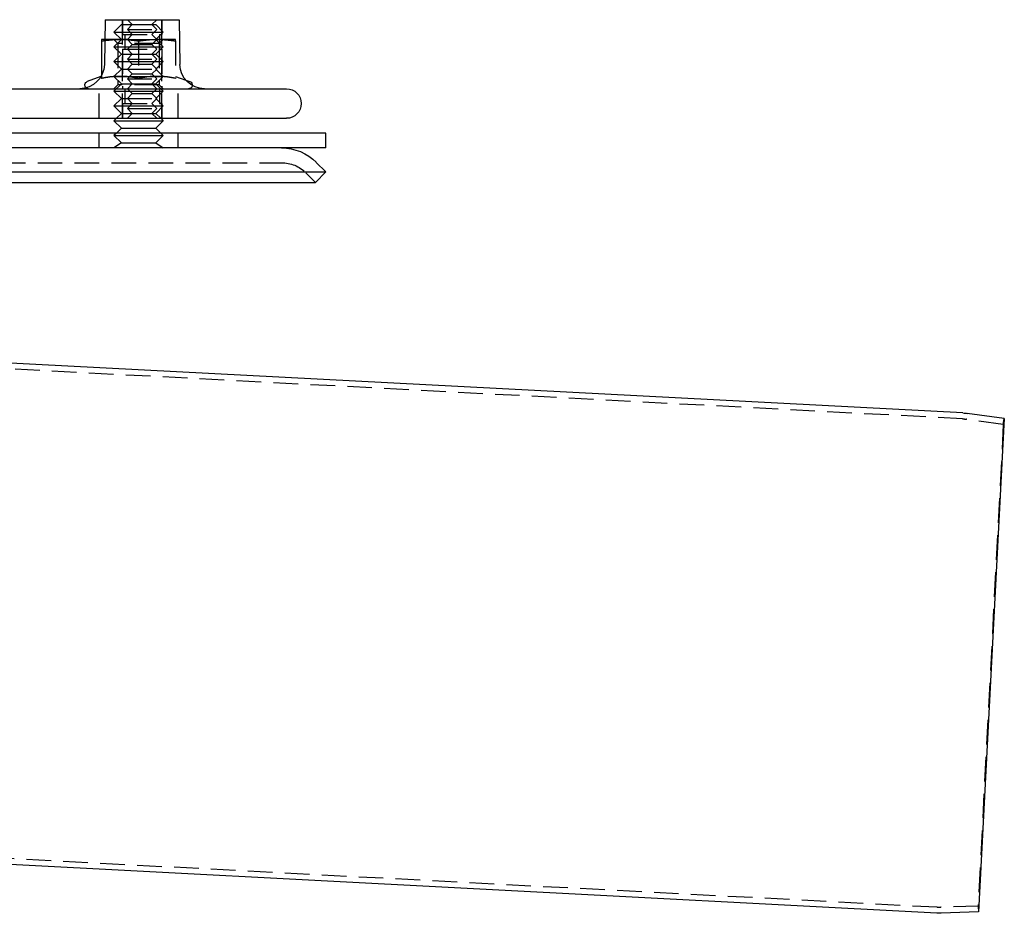
# Model space of a CAD drawing. Extents: x -131 to 307, y -517 to 53.
# Drawn here: x 107 to 307, y -144 to 38 of the extents above; entities that cross this region are included whole.
import ezdxf

# ---------------------------------------------------------------- set-up
doc = ezdxf.new("R2010")
doc.units = 0
doc.header["$LTSCALE"] = 20
doc.linetypes.add('VERDECKT', pattern=[0.375, 0.25, -0.125])
doc.layers.get('0').update_dxf_attribs({"linetype": 'CONTINUOUS'})

# ---------------------------------------------------------------- blocks, each defined once
blk = doc.blocks.new('A$C047C5479')
at = {"color": 3, "linetype": 'CONTINUOUS', "extrusion": (0, 1, -2e-16)}
for p, q in [((105.21, 116), (105.05, 106.91)), ((105.21, 116), (120.21, 116)), ((120.21, 116), (120.38, 106.91)), ((105.14, 112), (104.5, 112)), ((104.5, 111.69), (104.5, 104.72)), ((104.36, 104.46), (101.59, 103.45)), ((-142, 102), (142, 102)), ((121.57, 103.76), (122.41, 103.45)), ((-142, 96), (142, 96)), ((107.5, 96), (107, 95.5)), ((116.5, 96), (117, 95.5)), ((107, 95.5), (112, 95.5)), ((108.5, 94), (107, 95.5)), ((108.5, 94), (107.5, 93)), ((108.5, 94), (112, 94)), ((112, 95.5), (117, 95.5)), ((112, 94), (115.5, 94)), ((115.5, 94), (117, 95.5)), ((115.5, 94), (116.5, 93)), ((150, 93), (-150, 93)), ((150, 90), (150, 93)), ((150, 90), (-150, 90)), ((148.05, 87.07), (150, 85.12)), ((-150, 85.12), (150, 85.12)), ((147.88, 83), (150, 85.12)), ((-147.88, 83), (147.88, 83)), ((279.23, 36.24), (50.8, 48.21)), ((287.62, 35.1), (280.1, 36.15)), ((287.62, 35.1), (282.38, -64.97)), ((273.92, -65.23), (-50.8, -48.21)), ((282.38, -64.97), (274.79, -65.23))]:
    blk.add_line(p, q, dxfattribs=at)
at = {"color": 1, "linetype": 'VERDECKT', "extrusion": (0, 1, -2e-16)}
for p, q in [((108.71, 116), (108.71, 113)), ((108.71, 96), (108.71, 116)), ((110.71, 115), (109.71, 116)), ((114.71, 115), (115.71, 116)), ((116.71, 116), (116.71, 113)), ((116.71, 96), (116.71, 116)), ((108.5, 115), (107, 113.5)), ((108.5, 115), (110.71, 115)), ((110.71, 115), (109.71, 114)), ((109.71, 114), (115.71, 114)), ((110.71, 113), (109.71, 114)), ((110.71, 115), (114.71, 115)), ((114.71, 115), (115.71, 114)), ((114.71, 115), (115.5, 115)), ((114.71, 113), (115.71, 114)), ((115.5, 115), (117, 113.5)), ((108.25, 112), (105.14, 112)), ((107, 113.5), (112, 113.5)), ((108.5, 112), (107, 113.5)), ((108.5, 112), (107, 110.5)), ((107.81, 111.19), (107, 112)), ((109.71, 112), (108.25, 112)), ((108.71, 113), (116.71, 113)), ((109.21, 113), (109.21, 110)), ((110.71, 113), (109.71, 112)), ((109.71, 112), (115.71, 112)), ((110.71, 111), (109.71, 112)), ((112, 113.5), (117, 113.5)), ((114.71, 113), (115.71, 112)), ((114.71, 111), (115.71, 112)), ((115.5, 112), (117, 113.5)), ((115.5, 112), (117, 110.5)), ((115.75, 112), (115.71, 112)), ((119.5, 112), (115.75, 112)), ((116.19, 111.19), (117, 112)), ((116.21, 113), (116.21, 110)), ((107, 110.5), (112, 110.5)), ((108.5, 109), (107, 110.5)), ((116.19, 111.19), (107.81, 111.19)), ((107.81, 111.19), (107.81, 102.81)), ((108.71, 110), (116.71, 110)), ((108.71, 110), (108.71, 102)), ((110.71, 111), (109.71, 110)), ((110.71, 109), (109.71, 110)), ((110.71, 111), (114.71, 111)), ((112, 111.69), (112, 104.09)), ((112, 110.5), (117, 110.5)), ((114.71, 111), (115.71, 110)), ((114.71, 109), (115.71, 110)), ((115.5, 109), (117, 110.5)), ((116.19, 111.19), (116.19, 102.81)), ((116.71, 110), (116.71, 102)), ((119.5, 111.69), (119.5, 104.09)), ((108.5, 109), (107, 107.5)), ((108.5, 109), (110.71, 109)), ((110.71, 109), (109.71, 108)), ((109.71, 108), (115.71, 108)), ((110.71, 107), (109.71, 108)), ((110.71, 109), (114.71, 109)), ((114.71, 109), (115.71, 108)), ((114.71, 109), (115.5, 109)), ((114.71, 107), (115.71, 108)), ((115.5, 109), (117, 107.5)), ((107, 107.5), (112, 107.5)), ((108.5, 106), (107, 107.5)), ((108.5, 106), (107, 104.5)), ((108.5, 106), (109.71, 106)), ((110.71, 107), (109.71, 106)), ((109.71, 106), (115.71, 106)), ((110.71, 105), (109.71, 106)), ((110.71, 107), (114.71, 107)), ((112, 107.5), (117, 107.5)), ((114.71, 107), (115.71, 106)), ((114.71, 105), (115.71, 106)), ((115.5, 106), (117, 107.5)), ((115.5, 106), (117, 104.5)), ((104.5, 104.51), (104.36, 104.46)), ((104.5, 104.72), (104.5, 104.09)), ((107, 104.5), (112, 104.5)), ((108.5, 103), (107, 104.5)), ((110.71, 105), (109.71, 104)), ((109.71, 104), (115.71, 104)), ((110.71, 103), (109.71, 104)), ((110.71, 105), (114.71, 105)), ((112, 104.5), (117, 104.5)), ((114.71, 105), (115.71, 104)), ((114.71, 103), (115.71, 104)), ((115.5, 103), (117, 104.5)), ((119.5, 104.51), (121.57, 103.76)), ((104, 96), (104, 102)), ((108.5, 103), (107, 101.5)), ((107.81, 102.81), (107, 102)), ((116.19, 102.81), (107.81, 102.81)), ((108.5, 103), (110.71, 103)), ((109.21, 102), (109.21, 99)), ((110.71, 103), (109.71, 102)), ((110.71, 101), (109.71, 102)), ((110.71, 103), (114.71, 103)), ((114.71, 103), (115.71, 102)), ((114.71, 103), (115.5, 103)), ((114.71, 101), (115.71, 102)), ((115.5, 103), (117, 101.5)), ((116.19, 102.81), (117, 102)), ((116.21, 102), (116.21, 99)), ((120, 96), (120, 102)), ((107, 101.5), (112, 101.5)), ((108.5, 100), (107, 101.5)), ((108.5, 100), (107, 98.5)), ((108.5, 100), (109.71, 100)), ((110.71, 101), (109.71, 100)), ((109.71, 100), (115.71, 100)), ((110.71, 99), (109.71, 100)), ((110.71, 101), (114.71, 101)), ((112, 101.5), (117, 101.5)), ((114.71, 101), (115.71, 100)), ((114.71, 99), (115.71, 100)), ((115.5, 100), (117, 101.5)), ((115.5, 100), (117, 98.5)), ((107, 98.5), (112, 98.5)), ((108.5, 97), (107, 98.5)), ((108.71, 99), (116.71, 99)), ((108.71, 99), (108.71, 96)), ((110.71, 99), (109.71, 98)), ((109.71, 98), (115.71, 98)), ((110.71, 97), (109.71, 98)), ((112, 98.5), (117, 98.5)), ((114.71, 99), (115.71, 98)), ((114.71, 97), (115.71, 98)), ((115.5, 97), (117, 98.5)), ((116.71, 99), (116.71, 96)), ((108.5, 97), (107.5, 96)), ((108.5, 97), (110.71, 97)), ((110.71, 97), (109.71, 96)), ((110.71, 97), (114.71, 97)), ((114.71, 97), (115.71, 96)), ((114.71, 97), (115.5, 97)), ((115.5, 97), (116.5, 96)), ((104, 90), (104, 93)), ((107.5, 93), (107, 92.5)), ((107, 92.5), (112, 92.5)), ((108.5, 91), (107, 92.5)), ((112, 92.5), (117, 92.5)), ((115.5, 91), (117, 92.5)), ((116.5, 93), (117, 92.5)), ((120, 90), (120, 93)), ((108.5, 91), (107, 90)), ((108.5, 91), (112, 91)), ((112, 91), (115.5, 91)), ((115.5, 91), (117, 90)), ((-140.98, 87), (140.98, 87)), ((145.93, 84.95), (147.88, 83)), ((279.17, 35.04), (49.6, 47.07)), ((287.42, 33.91), (279.93, 34.96)), ((287.42, 33.91), (287.62, 35.1)), ((287.42, 33.91), (282.31, -63.77)), ((273.98, -64.03), (-49.6, -47.07)), ((282.31, -63.77), (274.75, -64.03)), ((282.31, -63.77), (282.38, -64.97))]:
    blk.add_line(p, q, dxfattribs=at)
at = {"color": 3}
for points in [[(104.5, 112, 0), (104.5, 112, 0), (104.5, 112, 0), (104.5, 112, 0), (104.5, 112, 0), (104.5, 112, 0), (104.5, 112, 0), (104.5, 112, 0), (104.5, 112, 0), (104.5, 112, 0), (104.5, 112, 0), (104.5, 112, 0), (104.5, 112, 0), (104.5, 112, 0), (104.5, 112, 0), (104.5, 112, 0), (104.5, 112, 0), (104.5, 112, 0), (104.5, 112, 0), (104.5, 112, 0), (104.5, 112, 0), (104.5, 112, 0), (104.5, 112, 0), (104.5, 112, 0), (104.5, 112, 0), (104.5, 111.99, 0), (104.5, 111.99, 0), (104.5, 111.99, 0), (104.5, 111.99, 0), (104.5, 111.99, 0), (104.5, 111.99, 0), (104.5, 111.99, 0), (104.5, 111.99, 0), (104.5, 111.99, 0), (104.5, 111.99, 0), (104.5, 111.99, 0), (104.5, 111.99, 0), (104.5, 111.99, 0), (104.5, 111.99, 0), (104.5, 111.99, 0), (104.5, 111.98, 0), (104.5, 111.98, 0), (104.5, 111.98, 0), (104.5, 111.98, 0), (104.5, 111.98, 0), (104.5, 111.98, 0), (104.5, 111.98, 0), (104.5, 111.98, 0), (104.5, 111.98, 0), (104.5, 111.98, 0), (104.5, 111.98, 0), (104.5, 111.98, 0), (104.5, 111.97, 0), (104.5, 111.97, 0), (104.5, 111.97, 0), (104.5, 111.97, 0), (104.5, 111.97, 0), (104.5, 111.97, 0), (104.5, 111.97, 0), (104.5, 111.97, 0), (104.5, 111.97, 0), (104.5, 111.97, 0), (104.5, 111.97, 0), (104.5, 111.96, 0), (104.5, 111.96, 0), (104.5, 111.96, 0), (104.5, 111.96, 0), (104.5, 111.96, 0), (104.5, 111.96, 0), (104.5, 111.96, 0), (104.5, 111.96, 0), (104.5, 111.95, 0), (104.5, 111.95, 0), (104.5, 111.95, 0), (104.5, 111.95, 0), (104.5, 111.95, 0), (104.5, 111.95, 0), (104.5, 111.95, 0), (104.5, 111.94, 0), (104.5, 111.94, 0), (104.5, 111.94, 0), (104.5, 111.94, 0), (104.5, 111.94, 0), (104.5, 111.94, 0), (104.5, 111.94, 0), (104.5, 111.94, 0), (104.5, 111.93, 0), (104.5, 111.93, 0), (104.5, 111.93, 0), (104.5, 111.93, 0), (104.5, 111.93, 0), (104.5, 111.92, 0), (104.5, 111.92, 0), (104.5, 111.92, 0), (104.5, 111.92, 0), (104.5, 111.92, 0), (104.5, 111.92, 0), (104.5, 111.92, 0), (104.5, 111.91, 0), (104.5, 111.91, 0), (104.5, 111.91, 0), (104.5, 111.91, 0), (104.5, 111.91, 0), (104.5, 111.91, 0), (104.5, 111.9, 0), (104.5, 111.9, 0), (104.5, 111.9, 0), (104.5, 111.9, 0), (104.5, 111.9, 0), (104.5, 111.89, 0), (104.5, 111.89, 0), (104.5, 111.89, 0), (104.5, 111.89, 0), (104.5, 111.89, 0), (104.5, 111.88, 0), (104.5, 111.88, 0), (104.5, 111.88, 0), (104.5, 111.88, 0), (104.5, 111.88, 0), (104.5, 111.87, 0), (104.5, 111.87, 0), (104.5, 111.87, 0), (104.5, 111.87, 0), (104.5, 111.87, 0), (104.5, 111.86, 0), (104.5, 111.86, 0), (104.5, 111.86, 0), (104.5, 111.86, 0), (104.5, 111.86, 0), (104.5, 111.85, 0), (104.5, 111.85, 0), (104.5, 111.85, 0), (104.5, 111.85, 0), (104.5, 111.84, 0), (104.5, 111.84, 0), (104.5, 111.84, 0), (104.5, 111.84, 0), (104.5, 111.83, 0), (104.5, 111.83, 0), (104.5, 111.83, 0), (104.5, 111.83, 0), (104.5, 111.83, 0), (104.5, 111.82, 0), (104.5, 111.82, 0), (104.5, 111.82, 0), (104.5, 111.81, 0), (104.5, 111.81, 0), (104.5, 111.81, 0), (104.5, 111.81, 0), (104.5, 111.81, 0), (104.5, 111.8, 0), (104.5, 111.8, 0), (104.5, 111.8, 0), (104.5, 111.8, 0), (104.5, 111.79, 0), (104.5, 111.79, 0), (104.5, 111.79, 0), (104.5, 111.78, 0), (104.5, 111.78, 0), (104.5, 111.78, 0), (104.5, 111.78, 0), (104.5, 111.78, 0), (104.5, 111.77, 0), (104.5, 111.77, 0), (104.5, 111.77, 0), (104.5, 111.76, 0), (104.5, 111.76, 0), (104.5, 111.76, 0), (104.5, 111.76, 0), (104.5, 111.75, 0), (104.5, 111.75, 0), (104.5, 111.75, 0), (104.5, 111.74, 0), (104.5, 111.74, 0), (104.5, 111.74, 0), (104.5, 111.74, 0), (104.5, 111.73, 0), (104.5, 111.73, 0), (104.5, 111.73, 0), (104.5, 111.72, 0), (104.5, 111.72, 0), (104.5, 111.72, 0), (104.5, 111.72, 0), (104.5, 111.71, 0), (104.5, 111.71, 0), (104.5, 111.71, 0), (104.5, 111.7, 0), (104.5, 111.7, 0), (104.5, 111.7, 0), (104.5, 111.69, 0), (104.5, 111.69, 0), (104.5, 111.69, 0)], [(104.5, 111.69, 0), (104.5, 111.69, 0), (104.51, 111.69, 0), (104.52, 111.69, 0), (104.52, 111.69, 0), (104.53, 111.69, 0), (104.53, 111.69, 0), (104.53, 111.69, 0), (104.54, 111.69, 0), (104.55, 111.7, 0), (104.55, 111.7, 0), (104.56, 111.7, 0), (104.56, 111.7, 0), (104.56, 111.7, 0), (104.57, 111.7, 0), (104.58, 111.7, 0), (104.58, 111.7, 0), (104.58, 111.7, 0), (104.59, 111.7, 0), (104.59, 111.7, 0), (104.6, 111.7, 0), (104.61, 111.7, 0), (104.61, 111.71, 0), (104.62, 111.71, 0), (104.62, 111.71, 0), (104.63, 111.71, 0), (104.63, 111.71, 0), (104.64, 111.71, 0), (104.64, 111.71, 0), (104.65, 111.71, 0), (104.65, 111.71, 0), (104.66, 111.71, 0), (104.66, 111.71, 0), (104.67, 111.71, 0), (104.67, 111.72, 0), (104.68, 111.72, 0), (104.68, 111.72, 0), (104.69, 111.72, 0), (104.69, 111.72, 0), (104.7, 111.72, 0), (104.7, 111.72, 0), (104.71, 111.72, 0), (104.71, 111.72, 0), (104.72, 111.72, 0), (104.72, 111.72, 0), (104.73, 111.72, 0), (104.73, 111.72, 0), (104.74, 111.72, 0), (104.74, 111.72, 0), (104.75, 111.73, 0), (104.75, 111.73, 0), (104.76, 111.73, 0), (104.76, 111.73, 0), (104.77, 111.73, 0), (104.77, 111.73, 0), (104.78, 111.73, 0), (104.78, 111.73, 0), (104.79, 111.73, 0), (104.79, 111.73, 0), (104.8, 111.73, 0), (104.8, 111.73, 0), (104.81, 111.73, 0), (104.81, 111.74, 0), (104.82, 111.74, 0), (104.82, 111.74, 0), (104.83, 111.74, 0), (104.83, 111.74, 0), (104.84, 111.74, 0), (104.84, 111.74, 0), (104.85, 111.74, 0), (104.85, 111.74, 0), (104.86, 111.74, 0), (104.86, 111.74, 0), (104.87, 111.74, 0), (104.87, 111.74, 0), (104.88, 111.75, 0), (104.88, 111.75, 0), (104.89, 111.75, 0), (104.89, 111.75, 0), (104.9, 111.75, 0), (104.9, 111.75, 0), (104.91, 111.75, 0), (104.91, 111.75, 0), (104.92, 111.75, 0), (104.92, 111.75, 0), (104.93, 111.75, 0), (104.93, 111.75, 0), (104.94, 111.75, 0), (104.94, 111.75, 0), (104.95, 111.75, 0), (104.95, 111.76, 0), (104.96, 111.76, 0), (104.96, 111.76, 0), (104.97, 111.76, 0), (104.97, 111.76, 0), (104.98, 111.76, 0), (104.98, 111.76, 0), (104.99, 111.76, 0), (104.99, 111.76, 0), (105, 111.76, 0), (105, 111.76, 0), (105.01, 111.76, 0), (105.01, 111.76, 0), (105.02, 111.77, 0), (105.02, 111.77, 0), (105.03, 111.77, 0), (105.03, 111.77, 0), (105.04, 111.77, 0), (105.04, 111.77, 0), (105.05, 111.77, 0), (105.05, 111.77, 0), (105.06, 111.77, 0), (105.06, 111.77, 0), (105.07, 111.77, 0), (105.07, 111.77, 0), (105.08, 111.77, 0), (105.08, 111.77, 0), (105.09, 111.77, 0), (105.09, 111.78, 0), (105.1, 111.78, 0), (105.1, 111.78, 0), (105.11, 111.78, 0), (105.11, 111.78, 0), (105.12, 111.78, 0), (105.12, 111.78, 0), (105.13, 111.78, 0), (105.13, 111.78, 0), (105.14, 111.78, 0)]]:
    blk.add_polyline3d(points, dxfattribs=at)
at = {"color": 1}
for points in [[(105.14, 111.78, 0), (105.16, 111.78, 0), (105.19, 111.79, 0), (105.21, 111.79, 0), (105.24, 111.79, 0), (105.26, 111.8, 0), (105.28, 111.8, 0), (105.31, 111.8, 0), (105.33, 111.81, 0), (105.36, 111.81, 0), (105.38, 111.81, 0), (105.41, 111.82, 0), (105.43, 111.82, 0), (105.46, 111.82, 0), (105.48, 111.83, 0), (105.51, 111.83, 0), (105.53, 111.83, 0), (105.56, 111.83, 0), (105.58, 111.84, 0), (105.6, 111.84, 0), (105.63, 111.84, 0), (105.65, 111.84, 0), (105.68, 111.85, 0), (105.7, 111.85, 0), (105.73, 111.85, 0), (105.75, 111.86, 0), (105.78, 111.86, 0), (105.8, 111.86, 0), (105.82, 111.86, 0), (105.85, 111.87, 0), (105.87, 111.87, 0), (105.9, 111.87, 0), (105.92, 111.87, 0), (105.95, 111.88, 0), (105.97, 111.88, 0), (106, 111.88, 0), (106.02, 111.88, 0), (106.05, 111.89, 0), (106.07, 111.89, 0), (106.09, 111.89, 0), (106.12, 111.89, 0), (106.14, 111.9, 0), (106.17, 111.9, 0), (106.19, 111.9, 0), (106.22, 111.9, 0), (106.24, 111.91, 0), (106.27, 111.91, 0), (106.29, 111.91, 0), (106.31, 111.91, 0), (106.34, 111.91, 0), (106.36, 111.92, 0), (106.39, 111.92, 0), (106.41, 111.92, 0), (106.44, 111.92, 0), (106.46, 111.92, 0), (106.49, 111.93, 0), (106.51, 111.93, 0), (106.53, 111.93, 0), (106.56, 111.93, 0), (106.58, 111.93, 0), (106.61, 111.94, 0), (106.63, 111.94, 0), (106.66, 111.94, 0), (106.68, 111.94, 0), (106.71, 111.94, 0), (106.73, 111.94, 0), (106.75, 111.95, 0), (106.78, 111.95, 0), (106.8, 111.95, 0), (106.83, 111.95, 0), (106.85, 111.95, 0), (106.88, 111.95, 0), (106.9, 111.96, 0), (106.93, 111.96, 0), (106.95, 111.96, 0), (106.98, 111.96, 0), (107, 111.96, 0), (107.03, 111.96, 0), (107.05, 111.97, 0), (107.07, 111.97, 0), (107.1, 111.97, 0), (107.12, 111.97, 0), (107.15, 111.97, 0), (107.17, 111.97, 0), (107.2, 111.97, 0), (107.22, 111.97, 0), (107.25, 111.97, 0), (107.27, 111.98, 0), (107.29, 111.98, 0), (107.32, 111.98, 0), (107.34, 111.98, 0), (107.37, 111.98, 0), (107.39, 111.98, 0), (107.42, 111.98, 0), (107.44, 111.98, 0), (107.47, 111.98, 0), (107.49, 111.99, 0), (107.52, 111.99, 0), (107.54, 111.99, 0), (107.56, 111.99, 0), (107.59, 111.99, 0), (107.61, 111.99, 0), (107.64, 111.99, 0), (107.66, 111.99, 0), (107.69, 111.99, 0), (107.71, 111.99, 0), (107.73, 111.99, 0), (107.76, 111.99, 0), (107.78, 112, 0), (107.81, 112, 0), (107.83, 112, 0), (107.86, 112, 0), (107.88, 112, 0), (107.91, 112, 0), (107.93, 112, 0), (107.96, 112, 0), (107.98, 112, 0), (108, 112, 0), (108.03, 112, 0), (108.05, 112, 0), (108.08, 112, 0), (108.1, 112, 0), (108.13, 112, 0), (108.15, 112, 0), (108.18, 112, 0), (108.2, 112, 0), (108.22, 112, 0), (108.25, 112, 0)], [(108.25, 112, 0), (108.28, 112, 0), (108.31, 112, 0), (108.34, 112, 0), (108.37, 112, 0), (108.4, 112, 0), (108.43, 112, 0), (108.46, 112, 0), (108.49, 112, 0), (108.52, 112, 0), (108.55, 112, 0), (108.58, 112, 0), (108.6, 112, 0), (108.63, 112, 0), (108.66, 112, 0), (108.69, 112, 0), (108.72, 111.99, 0), (108.75, 111.99, 0), (108.78, 111.99, 0), (108.81, 111.99, 0), (108.84, 111.99, 0), (108.87, 111.99, 0), (108.9, 111.99, 0), (108.93, 111.99, 0), (108.96, 111.99, 0), (108.99, 111.99, 0), (109.02, 111.99, 0), (109.05, 111.98, 0), (109.08, 111.98, 0), (109.11, 111.98, 0), (109.14, 111.98, 0), (109.17, 111.98, 0), (109.19, 111.98, 0), (109.22, 111.98, 0), (109.25, 111.98, 0), (109.28, 111.97, 0), (109.31, 111.97, 0), (109.34, 111.97, 0), (109.37, 111.97, 0), (109.4, 111.97, 0), (109.43, 111.97, 0), (109.46, 111.97, 0), (109.49, 111.96, 0), (109.52, 111.96, 0), (109.55, 111.96, 0), (109.58, 111.96, 0), (109.61, 111.96, 0), (109.64, 111.95, 0), (109.67, 111.95, 0), (109.7, 111.95, 0), (109.73, 111.95, 0), (109.76, 111.95, 0), (109.78, 111.94, 0), (109.81, 111.94, 0), (109.84, 111.94, 0), (109.87, 111.94, 0), (109.9, 111.94, 0), (109.93, 111.93, 0), (109.96, 111.93, 0), (109.99, 111.93, 0), (110.02, 111.93, 0), (110.05, 111.92, 0), (110.08, 111.92, 0), (110.11, 111.92, 0), (110.14, 111.92, 0), (110.17, 111.91, 0), (110.2, 111.91, 0), (110.23, 111.91, 0), (110.26, 111.91, 0), (110.29, 111.9, 0), (110.32, 111.9, 0), (110.35, 111.9, 0), (110.38, 111.89, 0), (110.41, 111.89, 0), (110.44, 111.89, 0), (110.47, 111.89, 0), (110.49, 111.88, 0), (110.52, 111.88, 0), (110.55, 111.88, 0), (110.58, 111.87, 0), (110.61, 111.87, 0), (110.64, 111.87, 0), (110.67, 111.86, 0), (110.7, 111.86, 0), (110.73, 111.86, 0), (110.76, 111.86, 0), (110.79, 111.85, 0), (110.82, 111.85, 0), (110.85, 111.84, 0), (110.88, 111.84, 0), (110.91, 111.84, 0), (110.94, 111.83, 0), (110.97, 111.83, 0), (111, 111.83, 0), (111.03, 111.82, 0), (111.06, 111.82, 0), (111.08, 111.82, 0), (111.11, 111.81, 0), (111.14, 111.81, 0), (111.17, 111.81, 0), (111.2, 111.8, 0), (111.23, 111.8, 0), (111.26, 111.79, 0), (111.29, 111.79, 0), (111.32, 111.79, 0), (111.35, 111.78, 0), (111.38, 111.78, 0), (111.41, 111.78, 0), (111.44, 111.77, 0), (111.47, 111.77, 0), (111.5, 111.76, 0), (111.53, 111.76, 0), (111.56, 111.75, 0), (111.59, 111.75, 0), (111.62, 111.75, 0), (111.65, 111.74, 0), (111.67, 111.74, 0), (111.7, 111.73, 0), (111.73, 111.73, 0), (111.76, 111.72, 0), (111.79, 111.72, 0), (111.82, 111.72, 0), (111.85, 111.71, 0), (111.88, 111.71, 0), (111.91, 111.7, 0), (111.94, 111.7, 0), (111.97, 111.69, 0), (112, 111.69, 0)], [(112, 111.69, 0), (112.03, 111.69, 0), (112.06, 111.7, 0), (112.09, 111.7, 0), (112.12, 111.71, 0), (112.15, 111.71, 0), (112.18, 111.72, 0), (112.21, 111.72, 0), (112.24, 111.72, 0), (112.27, 111.73, 0), (112.3, 111.73, 0), (112.33, 111.74, 0), (112.35, 111.74, 0), (112.38, 111.75, 0), (112.41, 111.75, 0), (112.44, 111.75, 0), (112.47, 111.76, 0), (112.5, 111.76, 0), (112.53, 111.77, 0), (112.56, 111.77, 0), (112.59, 111.78, 0), (112.62, 111.78, 0), (112.65, 111.78, 0), (112.68, 111.79, 0), (112.71, 111.79, 0), (112.74, 111.79, 0), (112.77, 111.8, 0), (112.8, 111.8, 0), (112.83, 111.81, 0), (112.86, 111.81, 0), (112.89, 111.81, 0), (112.92, 111.82, 0), (112.94, 111.82, 0), (112.97, 111.82, 0), (113, 111.83, 0), (113.03, 111.83, 0), (113.06, 111.83, 0), (113.09, 111.84, 0), (113.12, 111.84, 0), (113.15, 111.84, 0), (113.18, 111.85, 0), (113.21, 111.85, 0), (113.24, 111.86, 0), (113.27, 111.86, 0), (113.3, 111.86, 0), (113.33, 111.86, 0), (113.36, 111.87, 0), (113.39, 111.87, 0), (113.42, 111.87, 0), (113.45, 111.88, 0), (113.48, 111.88, 0), (113.51, 111.88, 0), (113.53, 111.89, 0), (113.56, 111.89, 0), (113.59, 111.89, 0), (113.62, 111.89, 0), (113.65, 111.9, 0), (113.68, 111.9, 0), (113.71, 111.9, 0), (113.74, 111.91, 0), (113.77, 111.91, 0), (113.8, 111.91, 0), (113.83, 111.91, 0), (113.86, 111.92, 0), (113.89, 111.92, 0), (113.92, 111.92, 0), (113.95, 111.92, 0), (113.98, 111.93, 0), (114.01, 111.93, 0), (114.04, 111.93, 0), (114.07, 111.93, 0), (114.1, 111.94, 0), (114.13, 111.94, 0), (114.16, 111.94, 0), (114.19, 111.94, 0), (114.22, 111.94, 0), (114.24, 111.95, 0), (114.27, 111.95, 0), (114.3, 111.95, 0), (114.33, 111.95, 0), (114.36, 111.95, 0), (114.39, 111.96, 0), (114.42, 111.96, 0), (114.45, 111.96, 0), (114.48, 111.96, 0), (114.51, 111.96, 0), (114.54, 111.97, 0), (114.57, 111.97, 0), (114.6, 111.97, 0), (114.63, 111.97, 0), (114.66, 111.97, 0), (114.69, 111.97, 0), (114.72, 111.97, 0), (114.75, 111.98, 0), (114.78, 111.98, 0), (114.81, 111.98, 0), (114.83, 111.98, 0), (114.86, 111.98, 0), (114.89, 111.98, 0), (114.92, 111.98, 0), (114.95, 111.98, 0), (114.98, 111.99, 0), (115.01, 111.99, 0), (115.04, 111.99, 0), (115.07, 111.99, 0), (115.1, 111.99, 0), (115.13, 111.99, 0), (115.16, 111.99, 0), (115.19, 111.99, 0), (115.22, 111.99, 0), (115.25, 111.99, 0), (115.28, 111.99, 0), (115.31, 112, 0), (115.34, 112, 0), (115.37, 112, 0), (115.4, 112, 0), (115.42, 112, 0), (115.45, 112, 0), (115.48, 112, 0), (115.51, 112, 0), (115.54, 112, 0), (115.57, 112, 0), (115.6, 112, 0), (115.63, 112, 0), (115.66, 112, 0), (115.69, 112, 0), (115.72, 112, 0), (115.75, 112, 0)], [(115.75, 112, 0), (115.78, 112, 0), (115.81, 112, 0), (115.84, 112, 0), (115.87, 112, 0), (115.9, 112, 0), (115.93, 112, 0), (115.96, 112, 0), (115.99, 112, 0), (116.02, 112, 0), (116.05, 112, 0), (116.08, 112, 0), (116.1, 112, 0), (116.13, 112, 0), (116.16, 112, 0), (116.19, 112, 0), (116.22, 111.99, 0), (116.25, 111.99, 0), (116.28, 111.99, 0), (116.31, 111.99, 0), (116.34, 111.99, 0), (116.37, 111.99, 0), (116.4, 111.99, 0), (116.43, 111.99, 0), (116.46, 111.99, 0), (116.49, 111.99, 0), (116.52, 111.99, 0), (116.55, 111.98, 0), (116.58, 111.98, 0), (116.61, 111.98, 0), (116.64, 111.98, 0), (116.67, 111.98, 0), (116.69, 111.98, 0), (116.72, 111.98, 0), (116.75, 111.98, 0), (116.78, 111.97, 0), (116.81, 111.97, 0), (116.84, 111.97, 0), (116.87, 111.97, 0), (116.9, 111.97, 0), (116.93, 111.97, 0), (116.96, 111.97, 0), (116.99, 111.96, 0), (117.02, 111.96, 0), (117.05, 111.96, 0), (117.08, 111.96, 0), (117.11, 111.96, 0), (117.14, 111.95, 0), (117.17, 111.95, 0), (117.2, 111.95, 0), (117.23, 111.95, 0), (117.26, 111.95, 0), (117.28, 111.94, 0), (117.31, 111.94, 0), (117.34, 111.94, 0), (117.37, 111.94, 0), (117.4, 111.94, 0), (117.43, 111.93, 0), (117.46, 111.93, 0), (117.49, 111.93, 0), (117.52, 111.93, 0), (117.55, 111.92, 0), (117.58, 111.92, 0), (117.61, 111.92, 0), (117.64, 111.92, 0), (117.67, 111.91, 0), (117.7, 111.91, 0), (117.73, 111.91, 0), (117.76, 111.91, 0), (117.79, 111.9, 0), (117.82, 111.9, 0), (117.85, 111.9, 0), (117.88, 111.89, 0), (117.91, 111.89, 0), (117.94, 111.89, 0), (117.97, 111.89, 0), (117.99, 111.88, 0), (118.02, 111.88, 0), (118.05, 111.88, 0), (118.08, 111.87, 0), (118.11, 111.87, 0), (118.14, 111.87, 0), (118.17, 111.86, 0), (118.2, 111.86, 0), (118.23, 111.86, 0), (118.26, 111.86, 0), (118.29, 111.85, 0), (118.32, 111.85, 0), (118.35, 111.84, 0), (118.38, 111.84, 0), (118.41, 111.84, 0), (118.44, 111.83, 0), (118.47, 111.83, 0), (118.5, 111.83, 0), (118.53, 111.82, 0), (118.56, 111.82, 0), (118.58, 111.82, 0), (118.61, 111.81, 0), (118.64, 111.81, 0), (118.67, 111.81, 0), (118.7, 111.8, 0), (118.73, 111.8, 0), (118.76, 111.79, 0), (118.79, 111.79, 0), (118.82, 111.79, 0), (118.85, 111.78, 0), (118.88, 111.78, 0), (118.91, 111.78, 0), (118.94, 111.77, 0), (118.97, 111.77, 0), (119, 111.76, 0), (119.03, 111.76, 0), (119.06, 111.75, 0), (119.09, 111.75, 0), (119.12, 111.75, 0), (119.15, 111.74, 0), (119.17, 111.74, 0), (119.2, 111.73, 0), (119.23, 111.73, 0), (119.26, 111.72, 0), (119.29, 111.72, 0), (119.32, 111.72, 0), (119.35, 111.71, 0), (119.38, 111.71, 0), (119.41, 111.7, 0), (119.44, 111.7, 0), (119.47, 111.69, 0), (119.5, 111.69, 0)], [(119.5, 111.69, 0), (119.5, 111.69, 0), (119.5, 111.69, 0), (119.5, 111.7, 0), (119.5, 111.7, 0), (119.5, 111.7, 0), (119.5, 111.71, 0), (119.5, 111.71, 0), (119.5, 111.71, 0), (119.5, 111.72, 0), (119.5, 111.72, 0), (119.5, 111.72, 0), (119.5, 111.72, 0), (119.5, 111.73, 0), (119.5, 111.73, 0), (119.5, 111.73, 0), (119.5, 111.74, 0), (119.5, 111.74, 0), (119.5, 111.74, 0), (119.5, 111.74, 0), (119.5, 111.75, 0), (119.5, 111.75, 0), (119.5, 111.75, 0), (119.5, 111.76, 0), (119.5, 111.76, 0), (119.5, 111.76, 0), (119.5, 111.76, 0), (119.5, 111.77, 0), (119.5, 111.77, 0), (119.5, 111.77, 0), (119.5, 111.78, 0), (119.5, 111.78, 0), (119.5, 111.78, 0), (119.5, 111.78, 0), (119.5, 111.78, 0), (119.5, 111.79, 0), (119.5, 111.79, 0), (119.5, 111.79, 0), (119.5, 111.8, 0), (119.5, 111.8, 0), (119.5, 111.8, 0), (119.5, 111.8, 0), (119.5, 111.81, 0), (119.5, 111.81, 0), (119.5, 111.81, 0), (119.5, 111.81, 0), (119.5, 111.81, 0), (119.5, 111.82, 0), (119.5, 111.82, 0), (119.5, 111.82, 0), (119.5, 111.83, 0), (119.5, 111.83, 0), (119.5, 111.83, 0), (119.5, 111.83, 0), (119.5, 111.83, 0), (119.5, 111.84, 0), (119.5, 111.84, 0), (119.5, 111.84, 0), (119.5, 111.84, 0), (119.5, 111.85, 0), (119.5, 111.85, 0), (119.5, 111.85, 0), (119.5, 111.85, 0), (119.5, 111.86, 0), (119.5, 111.86, 0), (119.5, 111.86, 0), (119.5, 111.86, 0), (119.5, 111.86, 0), (119.5, 111.87, 0), (119.5, 111.87, 0), (119.5, 111.87, 0), (119.5, 111.87, 0), (119.5, 111.87, 0), (119.5, 111.88, 0), (119.5, 111.88, 0), (119.5, 111.88, 0), (119.5, 111.88, 0), (119.5, 111.88, 0), (119.5, 111.89, 0), (119.5, 111.89, 0), (119.5, 111.89, 0), (119.5, 111.89, 0), (119.5, 111.89, 0), (119.5, 111.9, 0), (119.5, 111.9, 0), (119.5, 111.9, 0), (119.5, 111.9, 0), (119.5, 111.9, 0), (119.5, 111.91, 0), (119.5, 111.91, 0), (119.5, 111.91, 0), (119.5, 111.91, 0), (119.5, 111.91, 0), (119.5, 111.91, 0), (119.5, 111.92, 0), (119.5, 111.92, 0), (119.5, 111.92, 0), (119.5, 111.92, 0), (119.5, 111.92, 0), (119.5, 111.92, 0), (119.5, 111.92, 0), (119.5, 111.93, 0), (119.5, 111.93, 0), (119.5, 111.93, 0), (119.5, 111.93, 0), (119.5, 111.93, 0), (119.5, 111.94, 0), (119.5, 111.94, 0), (119.5, 111.94, 0), (119.5, 111.94, 0), (119.5, 111.94, 0), (119.5, 111.94, 0), (119.5, 111.94, 0), (119.5, 111.94, 0), (119.5, 111.95, 0), (119.5, 111.95, 0), (119.5, 111.95, 0), (119.5, 111.95, 0), (119.5, 111.95, 0), (119.5, 111.95, 0), (119.5, 111.95, 0), (119.5, 111.96, 0), (119.5, 111.96, 0), (119.5, 111.96, 0), (119.5, 111.96, 0), (119.5, 111.96, 0), (119.5, 111.96, 0), (119.5, 111.96, 0), (119.5, 111.96, 0), (119.5, 111.97, 0), (119.5, 111.97, 0), (119.5, 111.97, 0), (119.5, 111.97, 0), (119.5, 111.97, 0), (119.5, 111.97, 0), (119.5, 111.97, 0), (119.5, 111.97, 0), (119.5, 111.97, 0), (119.5, 111.97, 0), (119.5, 111.97, 0), (119.5, 111.98, 0), (119.5, 111.98, 0), (119.5, 111.98, 0), (119.5, 111.98, 0), (119.5, 111.98, 0), (119.5, 111.98, 0), (119.5, 111.98, 0), (119.5, 111.98, 0), (119.5, 111.98, 0), (119.5, 111.98, 0), (119.5, 111.98, 0), (119.5, 111.98, 0), (119.5, 111.99, 0), (119.5, 111.99, 0), (119.5, 111.99, 0), (119.5, 111.99, 0), (119.5, 111.99, 0), (119.5, 111.99, 0), (119.5, 111.99, 0), (119.5, 111.99, 0), (119.5, 111.99, 0), (119.5, 111.99, 0), (119.5, 111.99, 0), (119.5, 111.99, 0), (119.5, 111.99, 0), (119.5, 111.99, 0), (119.5, 111.99, 0), (119.5, 112, 0), (119.5, 112, 0), (119.5, 112, 0), (119.5, 112, 0), (119.5, 112, 0), (119.5, 112, 0), (119.5, 112, 0), (119.5, 112, 0), (119.5, 112, 0), (119.5, 112, 0), (119.5, 112, 0), (119.5, 112, 0), (119.5, 112, 0), (119.5, 112, 0), (119.5, 112, 0), (119.5, 112, 0), (119.5, 112, 0), (119.5, 112, 0), (119.5, 112, 0), (119.5, 112, 0), (119.5, 112, 0), (119.5, 112, 0), (119.5, 112, 0), (119.5, 112, 0), (119.5, 112, 0)], [(112, 104.09, 0), (111.97, 104.1, 0), (111.95, 104.1, 0), (111.92, 104.11, 0), (111.89, 104.11, 0), (111.87, 104.12, 0), (111.84, 104.12, 0), (111.82, 104.13, 0), (111.79, 104.13, 0), (111.77, 104.14, 0), (111.74, 104.14, 0), (111.71, 104.15, 0), (111.69, 104.15, 0), (111.66, 104.16, 0), (111.63, 104.16, 0), (111.61, 104.17, 0), (111.58, 104.17, 0), (111.56, 104.18, 0), (111.53, 104.18, 0), (111.5, 104.19, 0), (111.48, 104.19, 0), (111.45, 104.2, 0), (111.42, 104.2, 0), (111.4, 104.21, 0), (111.37, 104.21, 0), (111.35, 104.22, 0), (111.32, 104.22, 0), (111.29, 104.23, 0), (111.27, 104.23, 0), (111.24, 104.24, 0), (111.22, 104.24, 0), (111.19, 104.25, 0), (111.16, 104.25, 0), (111.14, 104.25, 0), (111.11, 104.26, 0), (111.08, 104.26, 0), (111.06, 104.27, 0), (111.03, 104.27, 0), (111.01, 104.28, 0), (110.98, 104.28, 0), (110.95, 104.28, 0), (110.93, 104.29, 0), (110.9, 104.29, 0), (110.88, 104.3, 0), (110.85, 104.3, 0), (110.82, 104.31, 0), (110.8, 104.31, 0), (110.77, 104.31, 0), (110.75, 104.32, 0), (110.72, 104.32, 0), (110.69, 104.33, 0), (110.67, 104.33, 0), (110.64, 104.33, 0), (110.61, 104.34, 0), (110.59, 104.34, 0), (110.56, 104.34, 0), (110.54, 104.35, 0), (110.51, 104.35, 0), (110.48, 104.36, 0), (110.46, 104.36, 0), (110.43, 104.36, 0), (110.41, 104.37, 0), (110.38, 104.37, 0), (110.35, 104.37, 0), (110.33, 104.38, 0), (110.3, 104.38, 0), (110.28, 104.38, 0), (110.25, 104.39, 0), (110.22, 104.39, 0), (110.2, 104.39, 0), (110.17, 104.4, 0), (110.14, 104.4, 0), (110.12, 104.4, 0), (110.09, 104.41, 0), (110.07, 104.41, 0), (110.04, 104.41, 0), (110.01, 104.41, 0), (109.99, 104.42, 0), (109.96, 104.42, 0), (109.94, 104.42, 0), (109.91, 104.42, 0), (109.88, 104.43, 0), (109.86, 104.43, 0), (109.83, 104.43, 0), (109.81, 104.44, 0), (109.78, 104.44, 0), (109.75, 104.44, 0), (109.73, 104.44, 0), (109.7, 104.44, 0), (109.67, 104.45, 0), (109.65, 104.45, 0), (109.62, 104.45, 0), (109.6, 104.45, 0), (109.57, 104.46, 0), (109.54, 104.46, 0), (109.52, 104.46, 0), (109.49, 104.46, 0), (109.47, 104.47, 0), (109.44, 104.47, 0), (109.41, 104.47, 0), (109.39, 104.47, 0), (109.36, 104.47, 0), (109.33, 104.47, 0), (109.31, 104.48, 0), (109.28, 104.48, 0), (109.26, 104.48, 0), (109.23, 104.48, 0), (109.2, 104.48, 0), (109.18, 104.48, 0), (109.15, 104.49, 0), (109.12, 104.49, 0), (109.1, 104.49, 0), (109.07, 104.49, 0), (109.05, 104.49, 0), (109.02, 104.49, 0), (109, 104.5, 0), (108.97, 104.5, 0), (108.94, 104.5, 0), (108.92, 104.5, 0), (108.89, 104.5, 0), (108.86, 104.5, 0), (108.84, 104.5, 0), (108.81, 104.5, 0), (108.79, 104.5, 0), (108.76, 104.5, 0), (108.73, 104.5, 0), (108.71, 104.51, 0), (108.68, 104.51, 0), (108.66, 104.51, 0), (108.63, 104.51, 0), (108.6, 104.51, 0), (108.58, 104.51, 0), (108.55, 104.51, 0), (108.52, 104.51, 0), (108.5, 104.51, 0), (108.47, 104.51, 0), (108.45, 104.51, 0), (108.42, 104.51, 0), (108.39, 104.51, 0), (108.37, 104.51, 0), (108.34, 104.51, 0), (108.31, 104.51, 0), (108.29, 104.51, 0), (108.26, 104.51, 0), (108.24, 104.51, 0), (108.21, 104.51, 0), (108.19, 104.51, 0), (108.16, 104.51, 0), (108.13, 104.51, 0), (108.11, 104.51, 0), (108.08, 104.51, 0), (108.05, 104.51, 0), (108.03, 104.51, 0), (108, 104.51, 0), (107.98, 104.51, 0), (107.95, 104.51, 0), (107.92, 104.51, 0), (107.9, 104.51, 0), (107.87, 104.51, 0), (107.84, 104.51, 0), (107.82, 104.51, 0), (107.79, 104.51, 0), (107.77, 104.5, 0), (107.74, 104.5, 0), (107.71, 104.5, 0), (107.69, 104.5, 0), (107.66, 104.5, 0), (107.64, 104.5, 0), (107.61, 104.5, 0), (107.58, 104.5, 0), (107.56, 104.5, 0), (107.53, 104.5, 0), (107.5, 104.5, 0), (107.48, 104.49, 0), (107.45, 104.49, 0), (107.43, 104.49, 0), (107.4, 104.49, 0), (107.38, 104.49, 0), (107.35, 104.49, 0), (107.32, 104.48, 0), (107.3, 104.48, 0), (107.27, 104.48, 0), (107.24, 104.48, 0), (107.22, 104.48, 0), (107.19, 104.48, 0), (107.17, 104.47, 0), (107.14, 104.47, 0), (107.11, 104.47, 0), (107.09, 104.47, 0), (107.06, 104.47, 0), (107.03, 104.47, 0), (107.01, 104.46, 0), (106.98, 104.46, 0), (106.96, 104.46, 0), (106.93, 104.46, 0), (106.9, 104.45, 0), (106.88, 104.45, 0), (106.85, 104.45, 0), (106.83, 104.45, 0), (106.8, 104.44, 0), (106.77, 104.44, 0), (106.75, 104.44, 0), (106.72, 104.44, 0), (106.69, 104.44, 0), (106.67, 104.43, 0), (106.64, 104.43, 0), (106.62, 104.43, 0), (106.59, 104.42, 0), (106.56, 104.42, 0), (106.54, 104.42, 0), (106.51, 104.42, 0), (106.49, 104.41, 0), (106.46, 104.41, 0), (106.43, 104.41, 0), (106.41, 104.41, 0), (106.38, 104.4, 0), (106.36, 104.4, 0), (106.33, 104.4, 0), (106.3, 104.39, 0), (106.28, 104.39, 0), (106.25, 104.39, 0), (106.22, 104.38, 0), (106.2, 104.38, 0), (106.17, 104.38, 0), (106.15, 104.37, 0), (106.12, 104.37, 0), (106.09, 104.37, 0), (106.07, 104.36, 0), (106.04, 104.36, 0), (106.02, 104.36, 0), (105.99, 104.35, 0), (105.96, 104.35, 0), (105.94, 104.34, 0), (105.91, 104.34, 0), (105.89, 104.34, 0), (105.86, 104.33, 0), (105.83, 104.33, 0), (105.81, 104.33, 0), (105.78, 104.32, 0), (105.75, 104.32, 0), (105.73, 104.31, 0), (105.7, 104.31, 0), (105.68, 104.31, 0), (105.65, 104.3, 0), (105.62, 104.3, 0), (105.6, 104.29, 0), (105.57, 104.29, 0), (105.55, 104.28, 0), (105.52, 104.28, 0), (105.49, 104.28, 0), (105.47, 104.27, 0), (105.44, 104.27, 0), (105.42, 104.26, 0), (105.39, 104.26, 0), (105.36, 104.25, 0), (105.34, 104.25, 0), (105.31, 104.25, 0), (105.28, 104.24, 0), (105.26, 104.24, 0), (105.23, 104.23, 0), (105.21, 104.23, 0), (105.18, 104.22, 0), (105.15, 104.22, 0), (105.13, 104.21, 0), (105.1, 104.21, 0), (105.08, 104.2, 0), (105.05, 104.2, 0), (105.02, 104.19, 0), (105, 104.19, 0), (104.97, 104.18, 0), (104.94, 104.18, 0), (104.92, 104.17, 0), (104.89, 104.17, 0), (104.87, 104.16, 0), (104.84, 104.16, 0), (104.81, 104.15, 0), (104.79, 104.15, 0), (104.76, 104.14, 0), (104.73, 104.14, 0), (104.71, 104.13, 0), (104.68, 104.13, 0), (104.66, 104.12, 0), (104.63, 104.12, 0), (104.61, 104.11, 0), (104.58, 104.11, 0), (104.55, 104.1, 0), (104.53, 104.1, 0), (104.5, 104.09, 0)], [(119.5, 104.09, 0), (119.47, 104.1, 0), (119.45, 104.1, 0), (119.42, 104.11, 0), (119.39, 104.11, 0), (119.37, 104.12, 0), (119.34, 104.12, 0), (119.32, 104.13, 0), (119.29, 104.13, 0), (119.27, 104.14, 0), (119.24, 104.14, 0), (119.21, 104.15, 0), (119.19, 104.15, 0), (119.16, 104.16, 0), (119.13, 104.16, 0), (119.11, 104.17, 0), (119.08, 104.17, 0), (119.06, 104.18, 0), (119.03, 104.18, 0), (119, 104.19, 0), (118.98, 104.19, 0), (118.95, 104.2, 0), (118.92, 104.2, 0), (118.9, 104.21, 0), (118.87, 104.21, 0), (118.85, 104.22, 0), (118.82, 104.22, 0), (118.79, 104.23, 0), (118.77, 104.23, 0), (118.74, 104.24, 0), (118.72, 104.24, 0), (118.69, 104.25, 0), (118.66, 104.25, 0), (118.64, 104.25, 0), (118.61, 104.26, 0), (118.58, 104.26, 0), (118.56, 104.27, 0), (118.53, 104.27, 0), (118.51, 104.28, 0), (118.48, 104.28, 0), (118.45, 104.28, 0), (118.43, 104.29, 0), (118.4, 104.29, 0), (118.38, 104.3, 0), (118.35, 104.3, 0), (118.32, 104.31, 0), (118.3, 104.31, 0), (118.27, 104.31, 0), (118.25, 104.32, 0), (118.22, 104.32, 0), (118.19, 104.33, 0), (118.17, 104.33, 0), (118.14, 104.33, 0), (118.11, 104.34, 0), (118.09, 104.34, 0), (118.06, 104.34, 0), (118.04, 104.35, 0), (118.01, 104.35, 0), (117.98, 104.36, 0), (117.96, 104.36, 0), (117.93, 104.36, 0), (117.91, 104.37, 0), (117.88, 104.37, 0), (117.85, 104.37, 0), (117.83, 104.38, 0), (117.8, 104.38, 0), (117.78, 104.38, 0), (117.75, 104.39, 0), (117.72, 104.39, 0), (117.7, 104.39, 0), (117.67, 104.4, 0), (117.64, 104.4, 0), (117.62, 104.4, 0), (117.59, 104.41, 0), (117.57, 104.41, 0), (117.54, 104.41, 0), (117.51, 104.41, 0), (117.49, 104.42, 0), (117.46, 104.42, 0), (117.44, 104.42, 0), (117.41, 104.42, 0), (117.38, 104.43, 0), (117.36, 104.43, 0), (117.33, 104.43, 0), (117.31, 104.44, 0), (117.28, 104.44, 0), (117.25, 104.44, 0), (117.23, 104.44, 0), (117.2, 104.44, 0), (117.17, 104.45, 0), (117.15, 104.45, 0), (117.12, 104.45, 0), (117.1, 104.45, 0), (117.07, 104.46, 0), (117.04, 104.46, 0), (117.02, 104.46, 0), (116.99, 104.46, 0), (116.97, 104.47, 0), (116.94, 104.47, 0), (116.91, 104.47, 0), (116.89, 104.47, 0), (116.86, 104.47, 0), (116.83, 104.47, 0), (116.81, 104.48, 0), (116.78, 104.48, 0), (116.76, 104.48, 0), (116.73, 104.48, 0), (116.7, 104.48, 0), (116.68, 104.48, 0), (116.65, 104.49, 0), (116.62, 104.49, 0), (116.6, 104.49, 0), (116.57, 104.49, 0), (116.55, 104.49, 0), (116.52, 104.49, 0), (116.5, 104.5, 0), (116.47, 104.5, 0), (116.44, 104.5, 0), (116.42, 104.5, 0), (116.39, 104.5, 0), (116.36, 104.5, 0), (116.34, 104.5, 0), (116.31, 104.5, 0), (116.29, 104.5, 0), (116.26, 104.5, 0), (116.23, 104.5, 0), (116.21, 104.51, 0), (116.18, 104.51, 0), (116.16, 104.51, 0), (116.13, 104.51, 0), (116.1, 104.51, 0), (116.08, 104.51, 0), (116.05, 104.51, 0), (116.02, 104.51, 0), (116, 104.51, 0), (115.97, 104.51, 0), (115.95, 104.51, 0), (115.92, 104.51, 0), (115.89, 104.51, 0), (115.87, 104.51, 0), (115.84, 104.51, 0), (115.81, 104.51, 0), (115.79, 104.51, 0), (115.76, 104.51, 0), (115.74, 104.51, 0), (115.71, 104.51, 0), (115.69, 104.51, 0), (115.66, 104.51, 0), (115.63, 104.51, 0), (115.61, 104.51, 0), (115.58, 104.51, 0), (115.55, 104.51, 0), (115.53, 104.51, 0), (115.5, 104.51, 0), (115.48, 104.51, 0), (115.45, 104.51, 0), (115.42, 104.51, 0), (115.4, 104.51, 0), (115.37, 104.51, 0), (115.34, 104.51, 0), (115.32, 104.51, 0), (115.29, 104.51, 0), (115.27, 104.5, 0), (115.24, 104.5, 0), (115.21, 104.5, 0), (115.19, 104.5, 0), (115.16, 104.5, 0), (115.14, 104.5, 0), (115.11, 104.5, 0), (115.08, 104.5, 0), (115.06, 104.5, 0), (115.03, 104.5, 0), (115, 104.5, 0), (114.98, 104.49, 0), (114.95, 104.49, 0), (114.93, 104.49, 0), (114.9, 104.49, 0), (114.88, 104.49, 0), (114.85, 104.49, 0), (114.82, 104.48, 0), (114.8, 104.48, 0), (114.77, 104.48, 0), (114.74, 104.48, 0), (114.72, 104.48, 0), (114.69, 104.48, 0), (114.67, 104.47, 0), (114.64, 104.47, 0), (114.61, 104.47, 0), (114.59, 104.47, 0), (114.56, 104.47, 0), (114.53, 104.47, 0), (114.51, 104.46, 0), (114.48, 104.46, 0), (114.46, 104.46, 0), (114.43, 104.46, 0), (114.4, 104.45, 0), (114.38, 104.45, 0), (114.35, 104.45, 0), (114.33, 104.45, 0), (114.3, 104.44, 0), (114.27, 104.44, 0), (114.25, 104.44, 0), (114.22, 104.44, 0), (114.19, 104.44, 0), (114.17, 104.43, 0), (114.14, 104.43, 0), (114.12, 104.43, 0), (114.09, 104.42, 0), (114.06, 104.42, 0), (114.04, 104.42, 0), (114.01, 104.42, 0), (113.99, 104.41, 0), (113.96, 104.41, 0), (113.93, 104.41, 0), (113.91, 104.41, 0), (113.88, 104.4, 0), (113.86, 104.4, 0), (113.83, 104.4, 0), (113.8, 104.39, 0), (113.78, 104.39, 0), (113.75, 104.39, 0), (113.72, 104.38, 0), (113.7, 104.38, 0), (113.67, 104.38, 0), (113.65, 104.37, 0), (113.62, 104.37, 0), (113.59, 104.37, 0), (113.57, 104.36, 0), (113.54, 104.36, 0), (113.52, 104.36, 0), (113.49, 104.35, 0), (113.46, 104.35, 0), (113.44, 104.34, 0), (113.41, 104.34, 0), (113.39, 104.34, 0), (113.36, 104.33, 0), (113.33, 104.33, 0), (113.31, 104.33, 0), (113.28, 104.32, 0), (113.25, 104.32, 0), (113.23, 104.31, 0), (113.2, 104.31, 0), (113.18, 104.31, 0), (113.15, 104.3, 0), (113.12, 104.3, 0), (113.1, 104.29, 0), (113.07, 104.29, 0), (113.05, 104.28, 0), (113.02, 104.28, 0), (112.99, 104.28, 0), (112.97, 104.27, 0), (112.94, 104.27, 0), (112.92, 104.26, 0), (112.89, 104.26, 0), (112.86, 104.25, 0), (112.84, 104.25, 0), (112.81, 104.25, 0), (112.78, 104.24, 0), (112.76, 104.24, 0), (112.73, 104.23, 0), (112.71, 104.23, 0), (112.68, 104.22, 0), (112.65, 104.22, 0), (112.63, 104.21, 0), (112.6, 104.21, 0), (112.58, 104.2, 0), (112.55, 104.2, 0), (112.52, 104.19, 0), (112.5, 104.19, 0), (112.47, 104.18, 0), (112.44, 104.18, 0), (112.42, 104.17, 0), (112.39, 104.17, 0), (112.37, 104.16, 0), (112.34, 104.16, 0), (112.31, 104.15, 0), (112.29, 104.15, 0), (112.26, 104.14, 0), (112.23, 104.14, 0), (112.21, 104.13, 0), (112.18, 104.13, 0), (112.16, 104.12, 0), (112.13, 104.12, 0), (112.11, 104.11, 0), (112.08, 104.11, 0), (112.05, 104.1, 0), (112.03, 104.1, 0), (112, 104.09, 0)]]:
    blk.add_polyline3d(points, dxfattribs=at)
at = {"color": 3, "linetype": 'CONTINUOUS', "extrusion": (0, -2e-16, -1)}
for centre, radius, start, end in [((-100.05, 107), 5, 181.023, 270), ((-125.37, 107), 5, 270, 358.977), ((-101.85, 102.75), 0.75, 310.077, 70), ((-122.15, 102.75), 0.75, 110, 186.9985), ((-142, 99), 3, 90, 270), ((-140.98, 80), 10, 90, 135), ((-278.71, 26.25), 10, 93, 98), ((-274.44, -55.24), 10, 268, 273)]:
    blk.add_arc(centre, radius, start, end, dxfattribs=at)
at = {"color": 1, "linetype": 'VERDECKT', "extrusion": (0, -2e-16, -1)}
for centre, radius, start, end in [((-101.85, 102.75), 0.75, 270, 310.077), ((-122.15, 102.75), 0.75, 186.9985, 270), ((-140.98, 80), 7, 90, 135), ((-278.71, 26.25), 8.8, 93, 98), ((-274.44, -55.24), 8.8, 268, 273)]:
    blk.add_arc(centre, radius, start, end, dxfattribs=at)

msp = doc.modelspace()

# ---------------------------------------------------------------- block references
msp.add_blockref('A$C047C5479', (19.08, -78.49))

doc.saveas('drawing.dxf')
